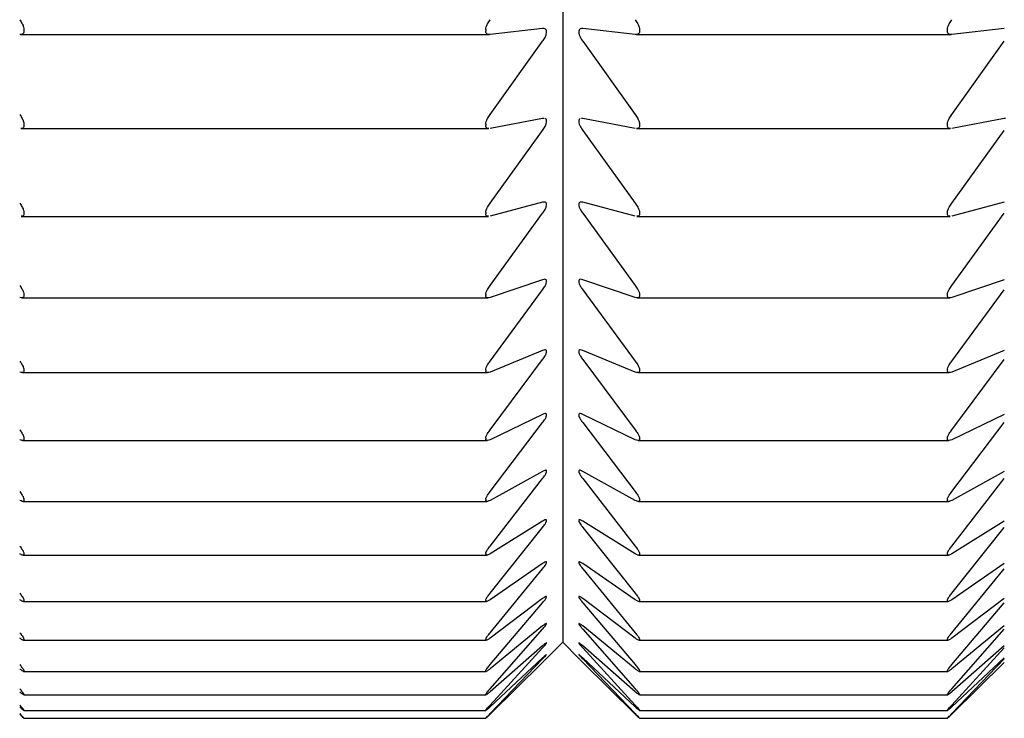
# Model space of a CAD drawing. Units: millimetres. Extents: x -313 to -9, y 16 to 165.
# Drawn here: x -97 to -91, y 58 to 63 of the extents above; entities that cross this region are included whole.
import ezdxf

# ---------------------------------------------------------------- set-up
doc = ezdxf.new("R2010")
doc.units = ezdxf.units.MM
doc.layers.add('中線-ScaleR1', color=3, linetype='Continuous', lineweight=25)

msp = doc.modelspace()

# ---------------------------------------------------------------- linework, layer by layer
at = {"layer": '中線-ScaleR1', "color": 7}
for p, q in [((-93.4823, 92.7515), (-93.4823, 58.7515)), ((-97.0058, 62.6976), (-93.9588, 62.6976)), ((-96.9823, 62.7301), (-96.9823, 62.7206)), ((-93.9823, 62.7301), (-93.9823, 62.7206)), ((-93.6128, 62.7366), (-93.9544, 62.6979)), ((-93.0103, 62.6979), (-93.3518, 62.7366)), ((-93.0058, 62.6976), (-90.9588, 62.6976)), ((-92.9823, 62.7301), (-92.9823, 62.7206)), ((-90.9823, 62.7206), (-90.9823, 62.7301)), ((-90.6128, 62.7366), (-90.9544, 62.6979)), ((-93.9544, 62.179), (-93.6128, 62.6542)), ((-93.3518, 62.6542), (-93.0103, 62.179)), ((-90.9544, 62.179), (-90.6128, 62.6542)), ((-93.6128, 62.1526), (-93.9544, 62.0883)), ((-93.6054, 62.1526), (-93.6128, 62.1526)), ((-93.3518, 62.1526), (-93.3591, 62.1525)), ((-93.0103, 62.0883), (-93.3518, 62.1526)), ((-90.6128, 62.1526), (-90.9544, 62.0883)), ((-90.6054, 62.1526), (-90.6128, 62.1526)), ((-97.0028, 62.0874), (-93.9618, 62.0874)), ((-96.9823, 62.1162), (-96.9823, 62.1073)), ((-93.9823, 62.1162), (-93.9823, 62.1073)), ((-93.9544, 61.6033), (-93.6128, 62.0756)), ((-93.3518, 62.0756), (-93.0103, 61.6033)), ((-93.0028, 62.0874), (-90.9618, 62.0874)), ((-92.9823, 62.1162), (-92.9823, 62.1073)), ((-90.9823, 62.1073), (-90.9823, 62.1162)), ((-90.9544, 61.6033), (-90.6128, 62.0756)), ((-93.6128, 61.6086), (-93.9544, 61.5187)), ((-93.0103, 61.5187), (-93.3518, 61.6086)), ((-90.6128, 61.6086), (-90.9544, 61.5187)), ((-96.9999, 61.5171), (-93.9648, 61.5171)), ((-96.9823, 61.5423), (-96.9823, 61.534)), ((-93.9823, 61.5423), (-93.9823, 61.534)), ((-93.9544, 61.069), (-93.6128, 61.5371)), ((-93.3518, 61.5371), (-93.0103, 61.069)), ((-92.9999, 61.5171), (-90.9648, 61.5171)), ((-92.9823, 61.5423), (-92.9823, 61.534)), ((-90.9823, 61.534), (-90.9823, 61.5423)), ((-90.9544, 61.069), (-90.6128, 61.5371)), ((-93.6128, 61.106), (-93.9544, 60.991)), ((-93.0103, 60.991), (-93.3518, 61.106)), ((-90.6128, 61.106), (-90.9544, 60.991)), ((-93.9544, 60.5778), (-93.6128, 61.0404)), ((-93.3518, 61.0404), (-93.0103, 60.5778)), ((-90.9544, 60.5778), (-90.6128, 61.0404)), ((-96.9969, 60.9883), (-93.9677, 60.9883)), ((-96.9823, 61.0101), (-96.9823, 61.0025)), ((-93.9823, 61.0101), (-93.9823, 61.0025)), ((-92.9969, 60.9883), (-90.9677, 60.9883)), ((-92.9823, 61.0101), (-92.9823, 61.0025)), ((-90.9823, 61.0025), (-90.9823, 61.0101)), ((-93.6128, 60.6464), (-93.9544, 60.5065)), ((-93.9544, 60.1311), (-93.6128, 60.5868)), ((-93.0103, 60.5065), (-93.3518, 60.6464)), ((-93.3518, 60.5868), (-93.0103, 60.1311)), ((-90.6128, 60.6464), (-90.9544, 60.5065)), ((-90.9544, 60.1311), (-90.6128, 60.5868)), ((-96.9823, 60.5212), (-96.9823, 60.5142)), ((-93.9823, 60.5212), (-93.9823, 60.5142)), ((-92.9823, 60.5212), (-92.9823, 60.5142)), ((-90.9823, 60.5142), (-90.9823, 60.5212)), ((-96.9939, 60.5025), (-93.9707, 60.5025)), ((-92.9939, 60.5025), (-90.9707, 60.5025)), ((-93.6128, 60.2311), (-93.9544, 60.0667)), ((-93.0103, 60.0667), (-93.3518, 60.2311)), ((-90.6128, 60.2311), (-90.9544, 60.0667)), ((-93.9544, 59.7302), (-93.6128, 60.1777)), ((-93.3518, 60.1777), (-93.0103, 59.7302)), ((-90.9544, 59.7302), (-90.6128, 60.1777)), ((-96.9823, 60.0769), (-96.9823, 60.0705)), ((-93.9823, 60.0769), (-93.9823, 60.0705)), ((-92.9823, 60.0769), (-92.9823, 60.0705)), ((-90.9823, 60.0705), (-90.9823, 60.0769)), ((-96.992, 60.0612), (-93.9725, 60.0612)), ((-92.992, 60.0612), (-90.9726, 60.0612)), ((-93.6128, 59.8613), (-93.9544, 59.6729)), ((-93.0103, 59.6729), (-93.3518, 59.8613)), ((-90.6128, 59.8613), (-90.9544, 59.6729)), ((-93.9544, 59.3763), (-93.6128, 59.8142)), ((-93.3518, 59.8142), (-93.0103, 59.3763)), ((-90.9544, 59.3763), (-90.6128, 59.8142)), ((-96.9902, 59.6656), (-93.9743, 59.6656)), ((-96.9823, 59.6786), (-96.9823, 59.6729)), ((-93.9823, 59.6786), (-93.9823, 59.6729)), ((-92.9902, 59.6656), (-90.9743, 59.6656)), ((-92.9823, 59.6786), (-92.9823, 59.6729)), ((-90.9823, 59.6729), (-90.9823, 59.6786)), ((-93.6128, 59.5382), (-93.9544, 59.3263)), ((-93.9544, 59.0704), (-93.6128, 59.4975)), ((-93.0103, 59.3263), (-93.3518, 59.5382)), ((-93.3518, 59.4975), (-93.0103, 59.0704)), ((-90.6128, 59.5382), (-90.9544, 59.3263)), ((-90.9544, 59.0704), (-90.6128, 59.4975)), ((-96.9884, 59.317), (-93.9761, 59.317)), ((-96.9823, 59.3274), (-96.9823, 59.3225)), ((-93.9823, 59.3274), (-93.9823, 59.3225)), ((-92.9884, 59.317), (-90.9761, 59.317)), ((-92.9823, 59.3274), (-92.9823, 59.3225)), ((-90.9823, 59.3225), (-90.9823, 59.3274)), ((-93.6128, 59.2625), (-93.9544, 59.0279)), ((-93.0103, 59.0279), (-93.3518, 59.2625)), ((-90.6128, 59.2625), (-90.9544, 59.0279)), ((-93.9544, 58.8135), (-93.6128, 59.2285)), ((-93.3518, 59.2285), (-93.0103, 58.8135)), ((-90.9544, 58.8135), (-90.6128, 59.2285)), ((-96.9866, 59.0163), (-93.9779, 59.0163)), ((-96.9823, 59.0244), (-96.9823, 59.0202)), ((-93.9823, 59.0244), (-93.9823, 59.0202)), ((-93.6128, 59.0353), (-93.9544, 58.7786)), ((-93.9544, 58.6063), (-93.6128, 59.0079)), ((-93.0103, 58.7786), (-93.3518, 59.0353)), ((-93.3518, 59.0079), (-93.0103, 58.6063)), ((-92.9866, 59.0163), (-90.9779, 59.0163)), ((-92.9823, 59.0244), (-92.9823, 59.0202)), ((-90.9823, 59.0202), (-90.9823, 59.0244)), ((-90.6128, 59.0353), (-90.9544, 58.7786)), ((-90.9544, 58.6063), (-90.6128, 59.0079)), ((-93.6128, 58.8571), (-93.9544, 58.579)), ((-93.0103, 58.579), (-93.3518, 58.8571)), ((-90.6128, 58.8571), (-90.9544, 58.579)), ((-93.9544, 58.4493), (-93.6128, 58.8365)), ((-93.3518, 58.8365), (-93.0103, 58.4493)), ((-90.9544, 58.4493), (-90.6128, 58.8365)), ((-96.9852, 58.7644), (-93.9796, 58.7644)), ((-96.9823, 58.7705), (-96.9823, 58.767)), ((-93.9823, 58.7705), (-93.9823, 58.767)), ((-93.5868, 58.647), (-93.4823, 58.7515)), ((-93.4823, 58.7515), (-93.3778, 58.647)), ((-92.9852, 58.7644), (-90.9796, 58.7644)), ((-92.9823, 58.7705), (-92.9823, 58.767)), ((-90.9823, 58.767), (-90.9823, 58.7705)), ((-93.6128, 58.7284), (-93.9544, 58.4297)), ((-93.9544, 58.3431), (-93.6128, 58.7147)), ((-93.0103, 58.4297), (-93.3518, 58.7284)), ((-93.3518, 58.7147), (-93.0103, 58.3431)), ((-90.6128, 58.7284), (-90.9544, 58.4297)), ((-90.9544, 58.3431), (-90.6128, 58.7147)), ((-93.6128, 58.6497), (-93.9544, 58.3313)), ((-93.9544, 58.2879), (-93.6128, 58.6428)), ((-93.6128, 58.6211), (-93.9544, 58.284)), ((-93.0103, 58.3313), (-93.3518, 58.6497)), ((-93.3518, 58.6428), (-93.0103, 58.2879)), ((-93.0103, 58.284), (-93.3518, 58.6211)), ((-90.6128, 58.6497), (-90.9544, 58.3313)), ((-90.9544, 58.2879), (-90.6128, 58.6428)), ((-90.6128, 58.6211), (-90.9544, 58.284)), ((-96.9845, 58.5621), (-93.9802, 58.5621)), ((-96.9823, 58.5664), (-96.9823, 58.5637)), ((-93.9823, 58.5664), (-93.9823, 58.5637)), ((-92.9845, 58.5621), (-90.9802, 58.5621)), ((-92.9823, 58.5664), (-92.9823, 58.5637)), ((-90.9823, 58.5637), (-90.9823, 58.5664)), ((-96.9823, 58.4107), (-96.9839, 58.4107)), ((-96.9839, 58.4099), (-93.9808, 58.4099)), ((-96.9823, 58.4126), (-96.9823, 58.4107)), ((-93.9823, 58.4126), (-93.9823, 58.4107)), ((-92.9823, 58.4107), (-92.9839, 58.4107)), ((-92.9839, 58.4099), (-90.9808, 58.4099)), ((-92.9823, 58.4126), (-92.9823, 58.4107)), ((-90.9823, 58.4107), (-90.9823, 58.4126)), ((-96.9833, 58.3083), (-93.9814, 58.3083)), ((-96.9823, 58.3098), (-96.9823, 58.3086)), ((-93.9823, 58.3098), (-93.9823, 58.3086)), ((-92.9833, 58.3083), (-90.9814, 58.3083)), ((-92.9823, 58.3098), (-92.9823, 58.3086)), ((-90.9823, 58.3086), (-90.9823, 58.3098)), ((-96.9826, 58.2577), (-93.982, 58.2577)), ((-96.9823, 58.2581), (-96.9823, 58.2577)), ((-93.9823, 58.2581), (-93.9823, 58.2577)), ((-92.9826, 58.2577), (-90.982, 58.2577)), ((-92.9823, 58.2581), (-92.9823, 58.2577)), ((-90.9823, 58.2577), (-90.9823, 58.2581))]:
    msp.add_line(p, q, dxfattribs=at)
for points, knots in [([(-97.0103, 62.7946), (-97.0044, 62.7858), (-96.9938, 62.7701), (-96.9841, 62.747), (-96.9829, 62.7355), (-96.9823, 62.7301)], [0, 0, 0, 0, 0.399432, 0.717843, 1, 1, 1, 1]), ([(-93.9823, 62.7301), (-93.9817, 62.7358), (-93.9804, 62.7474), (-93.9705, 62.7704), (-93.9602, 62.7858), (-93.9544, 62.7946)], [0, 0, 0, 0, 0.299037, 0.600018, 1, 1, 1, 1]), ([(-93.0103, 62.7946), (-93.0044, 62.7858), (-92.9938, 62.7701), (-92.9841, 62.747), (-92.9829, 62.7355), (-92.9823, 62.7301)], [0, 0, 0, 0, 0.399432, 0.717843, 1, 1, 1, 1]), ([(-90.9823, 62.7301), (-90.9817, 62.7358), (-90.9804, 62.7474), (-90.9705, 62.7704), (-90.9602, 62.7858), (-90.9544, 62.7946)], [0, 0, 0, 0, 0.299037, 0.600018, 1, 1, 1, 1]), ([(-96.9823, 62.7206), (-96.9829, 62.7157), (-96.9842, 62.7061), (-96.9941, 62.6979), (-97.0044, 62.6979), (-97.0103, 62.6979)], [0, 0, 0, 0, 0.299026, 0.599993, 1, 1, 1, 1]), ([(-93.9544, 62.6979), (-93.9602, 62.6979), (-93.9708, 62.6979), (-93.9805, 62.7063), (-93.9817, 62.716), (-93.9823, 62.7206)], [0, 0, 0, 0, 0.399424, 0.71784, 1, 1, 1, 1]), ([(-93.6128, 62.6542), (-93.6071, 62.6627), (-93.5969, 62.6782), (-93.5877, 62.7009), (-93.5853, 62.7184), (-93.5893, 62.73), (-93.5983, 62.7368), (-93.6076, 62.7366), (-93.6128, 62.7366)], [0, 0, 0, 0, 0.201665, 0.364283, 0.527871, 0.670419, 0.816126, 1, 1, 1, 1]), ([(-93.3518, 62.7366), (-93.3575, 62.7366), (-93.3677, 62.7367), (-93.377, 62.728), (-93.3793, 62.714), (-93.3753, 62.6963), (-93.3663, 62.6759), (-93.357, 62.662), (-93.3518, 62.6542)], [0, 0, 0, 0, 0.201664, 0.364286, 0.527873, 0.670424, 0.816128, 1, 1, 1, 1]), ([(-92.9823, 62.7206), (-92.9829, 62.7157), (-92.9842, 62.7061), (-92.9941, 62.6979), (-93.0044, 62.6979), (-93.0103, 62.6979)], [0, 0, 0, 0, 0.299027, 0.6000039, 1, 1, 1, 1]), ([(-90.9544, 62.6979), (-90.9602, 62.6979), (-90.9708, 62.6979), (-90.9805, 62.7063), (-90.9817, 62.716), (-90.9823, 62.7206)], [0, 0, 0, 0, 0.3994351, 0.7178415, 1, 1, 1, 1]), ([(-97.0103, 62.179), (-97.0044, 62.1703), (-96.9938, 62.1547), (-96.9841, 62.1322), (-96.9829, 62.1213), (-96.9823, 62.1162)], [0, 0, 0, 0, 0.39943, 0.717837, 1, 1, 1, 1]), ([(-93.9823, 62.1162), (-93.9817, 62.1217), (-93.9804, 62.1326), (-93.9705, 62.155), (-93.9602, 62.1703), (-93.9544, 62.179)], [0, 0, 0, 0, 0.29921, 0.600208, 1, 1, 1, 1]), ([(-93.6128, 62.0756), (-93.6071, 62.0841), (-93.5969, 62.0994), (-93.5876, 62.1214), (-93.5853, 62.1379), (-93.5892, 62.1487), (-93.5952, 62.1513), (-93.5982, 62.1527)], [0, 0, 0, 0, 0.247091, 0.446351, 0.646797, 0.821468, 1, 1, 1, 1]), ([(-93.3676, 62.1523), (-93.3708, 62.1505), (-93.3772, 62.147), (-93.3793, 62.1338), (-93.3753, 62.1169), (-93.3663, 62.0971), (-93.357, 62.0833), (-93.3518, 62.0756)], [0, 0, 0, 0, 0.203693, 0.40861, 0.587166, 0.769678, 1, 1, 1, 1]), ([(-93.0103, 62.179), (-93.0044, 62.1703), (-92.9938, 62.1547), (-92.9841, 62.1322), (-92.9829, 62.1213), (-92.9823, 62.1162)], [0, 0, 0, 0, 0.39943, 0.717837, 1, 1, 1, 1]), ([(-90.9823, 62.1162), (-90.9817, 62.1217), (-90.9804, 62.1326), (-90.9705, 62.155), (-90.9602, 62.1703), (-90.9544, 62.179)], [0, 0, 0, 0, 0.29921, 0.600208, 1, 1, 1, 1]), ([(-96.9823, 62.1073), (-96.983, 62.1028), (-96.9843, 62.0939), (-96.9921, 62.0878), (-96.9997, 62.0883), (-97.0028, 62.0885)], [0, 0, 0, 0, 0.364689, 0.731556, 1, 1, 1, 1]), ([(-93.9618, 62.0885), (-93.965, 62.0883), (-93.9727, 62.0878), (-93.9805, 62.0941), (-93.9817, 62.1031), (-93.9823, 62.1073)], [0, 0, 0, 0, 0.267963, 0.656077, 1, 1, 1, 1]), ([(-92.9823, 62.1073), (-92.983, 62.1028), (-92.9843, 62.0939), (-92.9921, 62.0878), (-92.9997, 62.0883), (-93.0028, 62.0885)], [0, 0, 0, 0, 0.364689, 0.731556, 1, 1, 1, 1]), ([(-90.9618, 62.0885), (-90.965, 62.0883), (-90.9727, 62.0878), (-90.9805, 62.0941), (-90.9817, 62.1031), (-90.9823, 62.1073)], [0, 0, 0, 0, 0.267952, 0.656072, 1, 1, 1, 1]), ([(-93.6128, 61.5371), (-93.6071, 61.5455), (-93.5969, 61.5606), (-93.5877, 61.5818), (-93.5853, 61.5974), (-93.5893, 61.6068), (-93.5983, 61.6112), (-93.6076, 61.6095), (-93.6128, 61.6086)], [0, 0, 0, 0, 0.201648, 0.364268, 0.527859, 0.670409, 0.816117, 1, 1, 1, 1]), ([(-93.3518, 61.6086), (-93.3575, 61.6096), (-93.3677, 61.6113), (-93.377, 61.6053), (-93.3793, 61.5936), (-93.3753, 61.5776), (-93.3663, 61.5584), (-93.357, 61.5448), (-93.3518, 61.5371)], [0, 0, 0, 0, 0.201654, 0.364267, 0.527861, 0.670411, 0.816117, 1, 1, 1, 1]), ([(-97.0103, 61.6033), (-97.0044, 61.5946), (-96.9938, 61.5791), (-96.9841, 61.5574), (-96.9829, 61.5471), (-96.9823, 61.5423)], [0, 0, 0, 0, 0.399431, 0.717828, 1, 1, 1, 1]), ([(-93.9823, 61.5423), (-93.9817, 61.5475), (-93.9804, 61.5578), (-93.9705, 61.5795), (-93.9602, 61.5946), (-93.9544, 61.6033)], [0, 0, 0, 0, 0.299357, 0.600369, 1, 1, 1, 1]), ([(-93.0103, 61.6033), (-93.0044, 61.5946), (-92.9939, 61.5791), (-92.9841, 61.5574), (-92.9829, 61.5471), (-92.9823, 61.5423)], [0, 0, 0, 0, 0.3994201, 0.7178271, 1, 1, 1, 1]), ([(-90.9823, 61.5423), (-90.9817, 61.5475), (-90.9804, 61.5578), (-90.9705, 61.5795), (-90.9602, 61.5946), (-90.9544, 61.6033)], [0, 0, 0, 0, 0.299352, 0.600371, 1, 1, 1, 1]), ([(-96.9823, 61.534), (-96.983, 61.53), (-96.9843, 61.5218), (-96.9913, 61.517), (-96.9977, 61.5178), (-96.9999, 61.5181)], [0, 0, 0, 0, 0.400029, 0.802284, 1, 1, 1, 1]), ([(-93.9648, 61.5181), (-93.9669, 61.5178), (-93.9736, 61.517), (-93.9805, 61.522), (-93.9817, 61.5302), (-93.9823, 61.534)], [0, 0, 0, 0, 0.197402, 0.6229006, 1, 1, 1, 1]), ([(-92.9823, 61.534), (-92.983, 61.53), (-92.9843, 61.5218), (-92.9913, 61.517), (-92.9977, 61.5178), (-92.9999, 61.5181)], [0, 0, 0, 0, 0.400031, 0.8023, 1, 1, 1, 1]), ([(-90.9648, 61.5181), (-90.9669, 61.5178), (-90.9736, 61.517), (-90.9805, 61.522), (-90.9817, 61.5302), (-90.9823, 61.534)], [0, 0, 0, 0, 0.197387, 0.622901, 1, 1, 1, 1]), ([(-93.6128, 61.0404), (-93.6071, 61.0486), (-93.5969, 61.0635), (-93.5877, 61.0839), (-93.5853, 61.0984), (-93.5893, 61.1067), (-93.5983, 61.1098), (-93.6076, 61.1074), (-93.6128, 61.106)], [0, 0, 0, 0, 0.201636, 0.364256, 0.527854, 0.670404, 0.816107, 1, 1, 1, 1]), ([(-93.3518, 61.106), (-93.3575, 61.1075), (-93.3677, 61.1101), (-93.377, 61.1054), (-93.3793, 61.0949), (-93.3753, 61.0798), (-93.3663, 61.0613), (-93.357, 61.0479), (-93.3518, 61.0404)], [0, 0, 0, 0, 0.201634, 0.364258, 0.527851, 0.670403, 0.816105, 1, 1, 1, 1]), ([(-97.0103, 61.069), (-97.0044, 61.0605), (-96.9939, 61.0452), (-96.9841, 61.0242), (-96.9829, 61.0146), (-96.9823, 61.0101)], [0, 0, 0, 0, 0.3993952, 0.7178171, 1, 1, 1, 1]), ([(-93.9823, 61.0101), (-93.9817, 61.0149), (-93.9804, 61.0246), (-93.9705, 61.0455), (-93.9602, 61.0605), (-93.9544, 61.069)], [0, 0, 0, 0, 0.299484, 0.600523, 1, 1, 1, 1]), ([(-93.0103, 61.069), (-93.0044, 61.0605), (-92.9939, 61.0452), (-92.9841, 61.0242), (-92.9829, 61.0146), (-92.9823, 61.0101)], [0, 0, 0, 0, 0.3993952, 0.7178171, 1, 1, 1, 1]), ([(-90.9823, 61.0101), (-90.9817, 61.0149), (-90.9804, 61.0246), (-90.9705, 61.0455), (-90.9602, 61.0605), (-90.9544, 61.069)], [0, 0, 0, 0, 0.299482, 0.600512, 1, 1, 1, 1]), ([(-96.9823, 61.0025), (-96.9829, 60.9987), (-96.9842, 60.9912), (-96.9941, 60.987), (-97.0044, 60.9895), (-97.0103, 60.991)], [0, 0, 0, 0, 0.299476, 0.600509, 1, 1, 1, 1]), ([(-93.9544, 60.991), (-93.9602, 60.9895), (-93.9708, 60.987), (-93.9805, 60.9914), (-93.9817, 60.9989), (-93.9823, 61.0025)], [0, 0, 0, 0, 0.399359, 0.717791, 1, 1, 1, 1]), ([(-92.9823, 61.0025), (-92.9829, 60.9987), (-92.9842, 60.9912), (-92.9941, 60.987), (-93.0044, 60.9895), (-93.0103, 60.991)], [0, 0, 0, 0, 0.2994805, 0.6005066, 1, 1, 1, 1]), ([(-90.9544, 60.991), (-90.9602, 60.9895), (-90.9708, 60.987), (-90.9805, 60.9914), (-90.9817, 60.9989), (-90.9823, 61.0025)], [0, 0, 0, 0, 0.399369, 0.717792, 1, 1, 1, 1]), ([(-93.6128, 60.5868), (-93.6071, 60.5949), (-93.5969, 60.6094), (-93.5877, 60.6289), (-93.5853, 60.6423), (-93.5893, 60.6494), (-93.5983, 60.6514), (-93.6076, 60.6482), (-93.6128, 60.6464)], [0, 0, 0, 0, 0.2016199, 0.3642458, 0.527837, 0.6703918, 0.816092, 1, 1, 1, 1]), ([(-93.3518, 60.6464), (-93.3575, 60.6483), (-93.3677, 60.6517), (-93.377, 60.6485), (-93.3793, 60.6392), (-93.3753, 60.625), (-93.3663, 60.6073), (-93.357, 60.5941), (-93.3518, 60.5868)], [0, 0, 0, 0, 0.20162, 0.364246, 0.527842, 0.670395, 0.816092, 1, 1, 1, 1]), ([(-97.0103, 60.5778), (-97.0044, 60.5694), (-96.9939, 60.5544), (-96.9841, 60.5342), (-96.9829, 60.5253), (-96.9823, 60.5212)], [0, 0, 0, 0, 0.399375, 0.717798, 1, 1, 1, 1]), ([(-93.9823, 60.5212), (-93.9817, 60.5256), (-93.9804, 60.5346), (-93.9705, 60.5547), (-93.9602, 60.5694), (-93.9544, 60.5778)], [0, 0, 0, 0, 0.299585, 0.600638, 1, 1, 1, 1]), ([(-93.0103, 60.5778), (-93.0044, 60.5694), (-92.9938, 60.5544), (-92.9841, 60.5342), (-92.9829, 60.5253), (-92.9823, 60.5212)], [0, 0, 0, 0, 0.399377, 0.717794, 1, 1, 1, 1]), ([(-90.9823, 60.5212), (-90.9817, 60.5256), (-90.9804, 60.5346), (-90.9705, 60.5547), (-90.9602, 60.5694), (-90.9544, 60.5778)], [0, 0, 0, 0, 0.299585, 0.600638, 1, 1, 1, 1]), ([(-96.9823, 60.5142), (-96.9829, 60.5108), (-96.9842, 60.5041), (-96.9941, 60.5013), (-97.0044, 60.5046), (-97.0103, 60.5065)], [0, 0, 0, 0, 0.299583, 0.600621, 1, 1, 1, 1]), ([(-93.9544, 60.5065), (-93.9602, 60.5046), (-93.9708, 60.5012), (-93.9805, 60.5042), (-93.9817, 60.511), (-93.9823, 60.5142)], [0, 0, 0, 0, 0.399338, 0.717764, 1, 1, 1, 1]), ([(-92.9823, 60.5142), (-92.9829, 60.5108), (-92.9842, 60.5041), (-92.9941, 60.5013), (-93.0044, 60.5046), (-93.0103, 60.5065)], [0, 0, 0, 0, 0.299584, 0.600632, 1, 1, 1, 1]), ([(-90.9544, 60.5065), (-90.9602, 60.5046), (-90.9708, 60.5012), (-90.9805, 60.5042), (-90.9817, 60.511), (-90.9823, 60.5142)], [0, 0, 0, 0, 0.399338, 0.717764, 1, 1, 1, 1]), ([(-93.6128, 60.1777), (-93.6071, 60.1855), (-93.5969, 60.1998), (-93.5877, 60.2183), (-93.5853, 60.2306), (-93.5893, 60.2365), (-93.5983, 60.2372), (-93.6076, 60.2333), (-93.6128, 60.2311)], [0, 0, 0, 0, 0.2016, 0.364226, 0.527826, 0.670378, 0.816083, 1, 1, 1, 1]), ([(-93.3518, 60.2311), (-93.3575, 60.2335), (-93.3677, 60.2377), (-93.377, 60.2359), (-93.3793, 60.2278), (-93.3753, 60.2146), (-93.3663, 60.1977), (-93.357, 60.1848), (-93.3518, 60.1777)], [0, 0, 0, 0, 0.201599, 0.364226, 0.527825, 0.67038, 0.816083, 1, 1, 1, 1]), ([(-97.0103, 60.1311), (-97.0044, 60.1229), (-96.9939, 60.1081), (-96.9841, 60.0889), (-96.9829, 60.0807), (-96.9823, 60.0769)], [0, 0, 0, 0, 0.399337, 0.71778, 1, 1, 1, 1]), ([(-93.9823, 60.0769), (-93.9817, 60.081), (-93.9804, 60.0892), (-93.9705, 60.1085), (-93.9602, 60.1229), (-93.9544, 60.1311)], [0, 0, 0, 0, 0.299681, 0.600746, 1, 1, 1, 1]), ([(-93.0103, 60.1311), (-93.0044, 60.1229), (-92.9939, 60.1081), (-92.9841, 60.0889), (-92.9829, 60.0807), (-92.9823, 60.0769)], [0, 0, 0, 0, 0.399339, 0.717775, 1, 1, 1, 1]), ([(-90.9823, 60.0769), (-90.9817, 60.081), (-90.9804, 60.0892), (-90.9705, 60.1085), (-90.9602, 60.1229), (-90.9544, 60.1311)], [0, 0, 0, 0, 0.299681, 0.600746, 1, 1, 1, 1]), ([(-96.9823, 60.0705), (-96.9829, 60.0676), (-96.9842, 60.0617), (-96.9941, 60.0602), (-97.0044, 60.0643), (-97.0103, 60.0667)], [0, 0, 0, 0, 0.29968, 0.60073, 1, 1, 1, 1]), ([(-93.9544, 60.0667), (-93.9602, 60.0643), (-93.9708, 60.0601), (-93.9805, 60.0618), (-93.9817, 60.0677), (-93.9823, 60.0705)], [0, 0, 0, 0, 0.399291, 0.717731, 1, 1, 1, 1]), ([(-92.9823, 60.0705), (-92.9829, 60.0676), (-92.9842, 60.0617), (-92.9941, 60.0602), (-93.0044, 60.0643), (-93.0103, 60.0667)], [0, 0, 0, 0, 0.299681, 0.600741, 1, 1, 1, 1]), ([(-90.9544, 60.0667), (-90.9602, 60.0643), (-90.9708, 60.0601), (-90.9805, 60.0618), (-90.9817, 60.0677), (-90.9823, 60.0705)], [0, 0, 0, 0, 0.399291, 0.717731, 1, 1, 1, 1]), ([(-93.6128, 59.8142), (-93.6071, 59.8219), (-93.5969, 59.8358), (-93.5877, 59.8533), (-93.5853, 59.8644), (-93.5893, 59.8691), (-93.5983, 59.8686), (-93.6076, 59.8639), (-93.6128, 59.8613)], [0, 0, 0, 0, 0.201576, 0.364206, 0.527808, 0.670364, 0.816064, 1, 1, 1, 1]), ([(-93.3518, 59.8613), (-93.3575, 59.8641), (-93.3677, 59.8692), (-93.377, 59.8687), (-93.3793, 59.8619), (-93.3753, 59.8498), (-93.3663, 59.8338), (-93.357, 59.8212), (-93.3518, 59.8142)], [0, 0, 0, 0, 0.201571, 0.364205, 0.527808, 0.670361, 0.816059, 1, 1, 1, 1]), ([(-97.0103, 59.7302), (-97.0044, 59.7222), (-96.9939, 59.7078), (-96.9841, 59.6894), (-96.9829, 59.682), (-96.9823, 59.6786)], [0, 0, 0, 0, 0.399302, 0.717741, 1, 1, 1, 1]), ([(-93.9823, 59.6786), (-93.9817, 59.6823), (-93.9804, 59.6898), (-93.9705, 59.7081), (-93.9602, 59.7222), (-93.9544, 59.7302)], [0, 0, 0, 0, 0.299753, 0.600835, 1, 1, 1, 1]), ([(-93.0103, 59.7302), (-93.0044, 59.7222), (-92.9939, 59.7078), (-92.9841, 59.6894), (-92.9829, 59.682), (-92.9823, 59.6786)], [0, 0, 0, 0, 0.399292, 0.71774, 1, 1, 1, 1]), ([(-90.9823, 59.6786), (-90.9817, 59.6823), (-90.9804, 59.6898), (-90.9705, 59.7081), (-90.9602, 59.7222), (-90.9544, 59.7302)], [0, 0, 0, 0, 0.299751, 0.600824, 1, 1, 1, 1]), ([(-96.9823, 59.6729), (-96.9829, 59.6704), (-96.9842, 59.6653), (-96.9941, 59.6652), (-97.0044, 59.6701), (-97.0103, 59.6729)], [0, 0, 0, 0, 0.299755, 0.600818, 1, 1, 1, 1]), ([(-93.9544, 59.6729), (-93.9602, 59.6701), (-93.9708, 59.6651), (-93.9805, 59.6653), (-93.9817, 59.6705), (-93.9823, 59.6729)], [0, 0, 0, 0, 0.399249, 0.717692, 1, 1, 1, 1]), ([(-92.9823, 59.6729), (-92.9829, 59.6704), (-92.9842, 59.6653), (-92.9941, 59.6652), (-93.0044, 59.6701), (-93.0103, 59.6729)], [0, 0, 0, 0, 0.299755, 0.600818, 1, 1, 1, 1]), ([(-90.9544, 59.6729), (-90.9602, 59.6701), (-90.9708, 59.6651), (-90.9805, 59.6653), (-90.9817, 59.6705), (-90.9823, 59.6729)], [0, 0, 0, 0, 0.399249, 0.717692, 1, 1, 1, 1]), ([(-93.6128, 59.4975), (-93.6071, 59.505), (-93.5969, 59.5184), (-93.5877, 59.5349), (-93.5853, 59.5448), (-93.5893, 59.5483), (-93.5983, 59.5465), (-93.6076, 59.5412), (-93.6128, 59.5382)], [0, 0, 0, 0, 0.201548, 0.364182, 0.52779, 0.670349, 0.81604, 1, 1, 1, 1]), ([(-93.3518, 59.5382), (-93.3575, 59.5414), (-93.3677, 59.5473), (-93.377, 59.5482), (-93.3793, 59.5427), (-93.3753, 59.5316), (-93.3663, 59.5165), (-93.357, 59.5043), (-93.3518, 59.4975)], [0, 0, 0, 0, 0.201541, 0.364179, 0.527788, 0.670348, 0.816045, 1, 1, 1, 1]), ([(-97.0103, 59.3763), (-97.0044, 59.3685), (-96.9939, 59.3545), (-96.9841, 59.3371), (-96.9829, 59.3305), (-96.9823, 59.3274)], [0, 0, 0, 0, 0.399246, 0.717696, 1, 1, 1, 1]), ([(-93.9823, 59.3274), (-93.9817, 59.3307), (-93.9804, 59.3374), (-93.9705, 59.3548), (-93.9602, 59.3685), (-93.9544, 59.3763)], [0, 0, 0, 0, 0.299832, 0.600919, 1, 1, 1, 1]), ([(-93.0103, 59.3763), (-93.0044, 59.3685), (-92.9939, 59.3545), (-92.9841, 59.3371), (-92.9829, 59.3305), (-92.9823, 59.3274)], [0, 0, 0, 0, 0.399238, 0.717691, 1, 1, 1, 1]), ([(-90.9823, 59.3274), (-90.9817, 59.3307), (-90.9804, 59.3374), (-90.9705, 59.3548), (-90.9602, 59.3685), (-90.9544, 59.3763)], [0, 0, 0, 0, 0.299832, 0.600919, 1, 1, 1, 1]), ([(-96.9823, 59.3225), (-96.9829, 59.3203), (-96.9842, 59.3161), (-96.9941, 59.3174), (-97.0044, 59.3231), (-97.0103, 59.3263)], [0, 0, 0, 0, 0.299817, 0.600895, 1, 1, 1, 1]), ([(-93.9544, 59.3263), (-93.9602, 59.3231), (-93.9708, 59.3172), (-93.9805, 59.3161), (-93.9817, 59.3204), (-93.9823, 59.3225)], [0, 0, 0, 0, 0.399188, 0.717644, 1, 1, 1, 1]), ([(-92.9823, 59.3225), (-92.9829, 59.3203), (-92.9842, 59.3161), (-92.9941, 59.3174), (-93.0044, 59.3231), (-93.0103, 59.3263)], [0, 0, 0, 0, 0.299822, 0.600904, 1, 1, 1, 1]), ([(-90.9544, 59.3263), (-90.9602, 59.3231), (-90.9708, 59.3172), (-90.9805, 59.3161), (-90.9817, 59.3204), (-90.9823, 59.3225)], [0, 0, 0, 0, 0.399188, 0.717644, 1, 1, 1, 1]), ([(-93.6128, 59.2285), (-93.6071, 59.2357), (-93.5969, 59.2487), (-93.5877, 59.264), (-93.5853, 59.2728), (-93.5893, 59.275), (-93.5983, 59.272), (-93.6076, 59.2659), (-93.6128, 59.2625)], [0, 0, 0, 0, 0.20151, 0.364151, 0.527766, 0.670324, 0.816015, 1, 1, 1, 1]), ([(-93.3518, 59.2625), (-93.3575, 59.2662), (-93.3677, 59.2729), (-93.377, 59.2752), (-93.3793, 59.271), (-93.3753, 59.261), (-93.3663, 59.2468), (-93.357, 59.2351), (-93.3518, 59.2285)], [0, 0, 0, 0, 0.201509, 0.364148, 0.527765, 0.670319, 0.816022, 1, 1, 1, 1]), ([(-97.0103, 59.0704), (-97.0044, 59.0629), (-96.9939, 59.0493), (-96.9841, 59.033), (-96.9829, 59.0271), (-96.9823, 59.0244)], [0, 0, 0, 0, 0.399205, 0.717642, 1, 1, 1, 1]), ([(-93.9823, 59.0244), (-93.9817, 59.0273), (-93.9804, 59.0332), (-93.9705, 59.0496), (-93.9602, 59.0629), (-93.9544, 59.0704)], [0, 0, 0, 0, 0.2998767, 0.6009675, 1, 1, 1, 1]), ([(-93.6128, 59.0079), (-93.6071, 59.0149), (-93.5969, 59.0274), (-93.5877, 59.0415), (-93.5853, 59.0491), (-93.5893, 59.05), (-93.5983, 59.0458), (-93.6076, 59.0391), (-93.6128, 59.0353)], [0, 0, 0, 0, 0.201462, 0.364118, 0.527736, 0.670299, 0.815987, 1, 1, 1, 1]), ([(-93.3518, 59.0353), (-93.3575, 59.0394), (-93.3677, 59.0468), (-93.377, 59.0505), (-93.3793, 59.0476), (-93.3753, 59.0388), (-93.3663, 59.0256), (-93.357, 59.0143), (-93.3518, 59.0079)], [0, 0, 0, 0, 0.201464, 0.364116, 0.527737, 0.670297, 0.815991, 1, 1, 1, 1]), ([(-93.0103, 59.0704), (-93.0044, 59.0629), (-92.9939, 59.0493), (-92.9841, 59.033), (-92.9829, 59.0271), (-92.9823, 59.0244)], [0, 0, 0, 0, 0.399194, 0.717641, 1, 1, 1, 1]), ([(-90.9823, 59.0244), (-90.9817, 59.0273), (-90.9804, 59.0332), (-90.9705, 59.0496), (-90.9602, 59.0629), (-90.9544, 59.0704)], [0, 0, 0, 0, 0.2998767, 0.6009675, 1, 1, 1, 1]), ([(-96.9823, 59.0202), (-96.9829, 59.0185), (-96.9842, 59.0151), (-96.9941, 59.0177), (-97.0044, 59.0242), (-97.0103, 59.0279)], [0, 0, 0, 0, 0.2998825, 0.6009705, 1, 1, 1, 1]), ([(-93.9544, 59.0279), (-93.9602, 59.0242), (-93.9708, 59.0176), (-93.9805, 59.0151), (-93.9817, 59.0186), (-93.9823, 59.0202)], [0, 0, 0, 0, 0.399121, 0.717579, 1, 1, 1, 1]), ([(-92.9823, 59.0202), (-92.9829, 59.0185), (-92.9842, 59.0151), (-92.9941, 59.0177), (-93.0044, 59.0242), (-93.0103, 59.0279)], [0, 0, 0, 0, 0.2998825, 0.6009705, 1, 1, 1, 1]), ([(-90.9544, 59.0279), (-90.9602, 59.0242), (-90.9708, 59.0176), (-90.9805, 59.0151), (-90.9817, 59.0186), (-90.9823, 59.0202)], [0, 0, 0, 0, 0.399121, 0.717579, 1, 1, 1, 1]), ([(-93.6128, 58.8365), (-93.6071, 58.8431), (-93.5969, 58.8551), (-93.5877, 58.8681), (-93.5853, 58.8743), (-93.5893, 58.874), (-93.5983, 58.8686), (-93.6076, 58.8612), (-93.6128, 58.8571)], [0, 0, 0, 0, 0.201418, 0.364076, 0.527706, 0.67027, 0.815957, 1, 1, 1, 1]), ([(-93.3518, 58.8571), (-93.3575, 58.8616), (-93.3677, 58.8697), (-93.377, 58.8749), (-93.3793, 58.8732), (-93.3753, 58.8656), (-93.3663, 58.8534), (-93.357, 58.8425), (-93.3518, 58.8365)], [0, 0, 0, 0, 0.201414, 0.364075, 0.527704, 0.67027, 0.815954, 1, 1, 1, 1]), ([(-97.0103, 58.8135), (-97.0044, 58.8062), (-96.9939, 58.7931), (-96.9841, 58.7778), (-96.9829, 58.7728), (-96.9823, 58.7705)], [0, 0, 0, 0, 0.399127, 0.717589, 1, 1, 1, 1]), ([(-93.9823, 58.7705), (-93.9817, 58.773), (-93.9804, 58.7781), (-93.9705, 58.7934), (-93.9602, 58.8062), (-93.9544, 58.8135)], [0, 0, 0, 0, 0.299928, 0.601013, 1, 1, 1, 1]), ([(-93.0103, 58.8135), (-93.0044, 58.8062), (-92.9939, 58.7931), (-92.9841, 58.7778), (-92.9829, 58.7728), (-92.9823, 58.7705)], [0, 0, 0, 0, 0.399129, 0.717585, 1, 1, 1, 1]), ([(-90.9823, 58.7705), (-90.9817, 58.773), (-90.9804, 58.7781), (-90.9705, 58.7934), (-90.9602, 58.8062), (-90.9544, 58.8135)], [0, 0, 0, 0, 0.299928, 0.601013, 1, 1, 1, 1]), ([(-96.9823, 58.767), (-96.9829, 58.7657), (-96.9842, 58.7631), (-96.9941, 58.7672), (-97.0044, 58.7744), (-97.0103, 58.7786)], [0, 0, 0, 0, 0.299919, 0.601016, 1, 1, 1, 1]), ([(-93.9544, 58.7786), (-93.9602, 58.7744), (-93.9708, 58.767), (-93.9805, 58.7631), (-93.9817, 58.7658), (-93.9823, 58.767)], [0, 0, 0, 0, 0.399037, 0.717512, 1, 1, 1, 1]), ([(-93.6128, 58.7147), (-93.6072, 58.7209), (-93.597, 58.7323), (-93.5873, 58.7445), (-93.5867, 58.7469), (-93.5864, 58.7481)], [0, 0, 0, 0, 0.381607, 0.689883, 1, 1, 1, 1]), ([(-93.5873, 58.7478), (-93.588, 58.7477), (-93.5897, 58.7474), (-93.5984, 58.7408), (-93.6076, 58.7329), (-93.6128, 58.7284)], [0, 0, 0, 0, 0.244108, 0.578056, 1, 1, 1, 1]), ([(-93.3782, 58.7472), (-93.3773, 58.7455), (-93.3755, 58.7422), (-93.3662, 58.7307), (-93.357, 58.7204), (-93.3518, 58.7147)], [0, 0, 0, 0, 0.301834, 0.610279, 1, 1, 1, 1]), ([(-93.3518, 58.7284), (-93.3574, 58.7332), (-93.3674, 58.7419), (-93.376, 58.7482), (-93.3767, 58.7476), (-93.3769, 58.7474)], [0, 0, 0, 0, 0.462182, 0.835569, 1, 1, 1, 1]), ([(-92.9823, 58.767), (-92.9829, 58.7657), (-92.9842, 58.7631), (-92.9941, 58.7672), (-93.0044, 58.7744), (-93.0103, 58.7786)], [0, 0, 0, 0, 0.299924, 0.601014, 1, 1, 1, 1]), ([(-90.9544, 58.7786), (-90.9602, 58.7744), (-90.9708, 58.767), (-90.9805, 58.7631), (-90.9817, 58.7658), (-90.9823, 58.767)], [0, 0, 0, 0, 0.399035, 0.717516, 1, 1, 1, 1]), ([(-93.6128, 58.6428), (-93.6071, 58.6488), (-93.5969, 58.6596), (-93.5877, 58.6701), (-93.5853, 58.6737), (-93.5893, 58.671), (-93.5983, 58.6632), (-93.6076, 58.6545), (-93.6128, 58.6497)], [0, 0, 0, 0, 0.2012984, 0.3639716, 0.5276226, 0.6701925, 0.8158697, 1, 1, 1, 1]), ([(-93.3782, 58.6722), (-93.3773, 58.671), (-93.3755, 58.6684), (-93.3662, 58.658), (-93.357, 58.6482), (-93.3518, 58.6428)], [0, 0, 0, 0, 0.301812, 0.610212, 1, 1, 1, 1]), ([(-93.3518, 58.6497), (-93.3574, 58.6549), (-93.3675, 58.6643), (-93.3765, 58.672), (-93.3771, 58.6719), (-93.3774, 58.6719)], [0, 0, 0, 0, 0.430392, 0.778224, 1, 1, 1, 1]), ([(-97.0103, 58.6063), (-97.0044, 58.5992), (-96.9939, 58.5866), (-96.9841, 58.5725), (-96.9829, 58.5683), (-96.9823, 58.5664)], [0, 0, 0, 0, 0.399049, 0.717527, 1, 1, 1, 1]), ([(-93.9823, 58.5664), (-93.9817, 58.5685), (-93.9804, 58.5727), (-93.9705, 58.5869), (-93.9602, 58.5992), (-93.9544, 58.6063)], [0, 0, 0, 0, 0.2999567, 0.6010652, 1, 1, 1, 1]), ([(-93.5868, 58.647), (-93.5866, 58.6471), (-93.5857, 58.6481), (-93.5897, 58.6441), (-93.5982, 58.6357), (-93.6076, 58.6263), (-93.6128, 58.6211)], [0, 0, 0, 0, 0.0563384, 0.3411248, 0.6321038, 1, 1, 1, 1]), ([(-93.3518, 58.6211), (-93.3574, 58.6267), (-93.3676, 58.6368), (-93.3769, 58.6461), (-93.3775, 58.6467), (-93.3778, 58.647)], [0, 0, 0, 0, 0.402942, 0.728736, 1, 1, 1, 1]), ([(-93.0103, 58.6063), (-93.0044, 58.5992), (-92.9939, 58.5866), (-92.9841, 58.5725), (-92.9829, 58.5683), (-92.9823, 58.5664)], [0, 0, 0, 0, 0.399038, 0.717526, 1, 1, 1, 1]), ([(-90.9823, 58.5664), (-90.9817, 58.5685), (-90.9804, 58.5727), (-90.9705, 58.5869), (-90.9602, 58.5992), (-90.9544, 58.6063)], [0, 0, 0, 0, 0.2999567, 0.6010652, 1, 1, 1, 1]), ([(-96.9823, 58.5637), (-96.9829, 58.5628), (-96.9842, 58.5611), (-96.9941, 58.5664), (-97.0044, 58.5744), (-97.0103, 58.579)], [0, 0, 0, 0, 0.299958, 0.60105, 1, 1, 1, 1]), ([(-93.9544, 58.579), (-93.9602, 58.5744), (-93.9708, 58.5662), (-93.9805, 58.561), (-93.9817, 58.5628), (-93.9823, 58.5637)], [0, 0, 0, 0, 0.398946, 0.717442, 1, 1, 1, 1]), ([(-92.9823, 58.5637), (-92.9829, 58.5628), (-92.9842, 58.5611), (-92.9941, 58.5664), (-93.0044, 58.5744), (-93.0103, 58.579)], [0, 0, 0, 0, 0.299959, 0.60106, 1, 1, 1, 1]), ([(-90.9544, 58.579), (-90.9602, 58.5744), (-90.9708, 58.5662), (-90.9805, 58.561), (-90.9817, 58.5628), (-90.9823, 58.5637)], [0, 0, 0, 0, 0.398956, 0.717443, 1, 1, 1, 1]), ([(-97.0103, 58.4493), (-97.0044, 58.4426), (-96.9939, 58.4305), (-96.9841, 58.4176), (-96.9829, 58.4142), (-96.9823, 58.4126)], [0, 0, 0, 0, 0.398959, 0.717447, 1, 1, 1, 1]), ([(-96.9853, 58.4106), (-96.9853, 58.4106), (-96.9864, 58.4106), (-96.9945, 58.4166), (-97.0046, 58.425), (-97.0103, 58.4297)], [0, 0, 0, 0, 0.0122574, 0.4371158, 1, 1, 1, 1]), ([(-93.9823, 58.4126), (-93.9817, 58.4143), (-93.9804, 58.4178), (-93.9705, 58.4308), (-93.9602, 58.4426), (-93.9544, 58.4493)], [0, 0, 0, 0, 0.299985, 0.601077, 1, 1, 1, 1]), ([(-93.9544, 58.4297), (-93.9602, 58.4248), (-93.9708, 58.4159), (-93.9805, 58.4093), (-93.9817, 58.4103), (-93.9823, 58.4107)], [0, 0, 0, 0, 0.398834, 0.717351, 1, 1, 1, 1]), ([(-93.0103, 58.4493), (-93.0044, 58.4426), (-92.9939, 58.4305), (-92.9841, 58.4176), (-92.9829, 58.4142), (-92.9823, 58.4126)], [0, 0, 0, 0, 0.398959, 0.717447, 1, 1, 1, 1]), ([(-92.9853, 58.4106), (-92.9853, 58.4106), (-92.9863, 58.4106), (-92.9946, 58.4166), (-93.0046, 58.425), (-93.0103, 58.4297)], [0, 0, 0, 0, 0.012253, 0.437113, 1, 1, 1, 1]), ([(-90.9823, 58.4126), (-90.9817, 58.4143), (-90.9804, 58.4178), (-90.9705, 58.4308), (-90.9602, 58.4426), (-90.9544, 58.4493)], [0, 0, 0, 0, 0.29998, 0.6010789, 1, 1, 1, 1]), ([(-90.9544, 58.4297), (-90.9602, 58.4248), (-90.9708, 58.4159), (-90.9805, 58.4093), (-90.9817, 58.4103), (-90.9823, 58.4107)], [0, 0, 0, 0, 0.398845, 0.717352, 1, 1, 1, 1]), ([(-97.0103, 58.3431), (-97.0044, 58.3367), (-96.9939, 58.3252), (-96.9841, 58.3135), (-96.9829, 58.311), (-96.9823, 58.3098)], [0, 0, 0, 0, 0.398848, 0.7173548, 1, 1, 1, 1]), ([(-96.9823, 58.3086), (-96.9829, 58.3086), (-96.9842, 58.3086), (-96.9941, 58.3166), (-97.0044, 58.326), (-97.0103, 58.3313)], [0, 0, 0, 0, 0.2999993, 0.6010982, 1, 1, 1, 1]), ([(-97.0103, 58.2879), (-97.0044, 58.2819), (-96.9939, 58.271), (-96.9841, 58.2605), (-96.9829, 58.2589), (-96.9823, 58.2581)], [0, 0, 0, 0, 0.398726, 0.717248, 1, 1, 1, 1]), ([(-96.9823, 58.2577), (-96.9829, 58.2581), (-96.9842, 58.259), (-96.9941, 58.2683), (-97.0044, 58.2783), (-97.0103, 58.284)], [0, 0, 0, 0, 0.3000021, 0.6011004, 1, 1, 1, 1]), ([(-93.9823, 58.3098), (-93.9817, 58.3111), (-93.9804, 58.3136), (-93.9705, 58.3255), (-93.9602, 58.3367), (-93.9544, 58.3431)], [0, 0, 0, 0, 0.300005, 0.601106, 1, 1, 1, 1]), ([(-93.9544, 58.3313), (-93.9602, 58.326), (-93.9708, 58.3164), (-93.9805, 58.3085), (-93.9817, 58.3086), (-93.9823, 58.3086)], [0, 0, 0, 0, 0.398708, 0.7172418, 1, 1, 1, 1]), ([(-93.9823, 58.2581), (-93.9817, 58.2589), (-93.9804, 58.2607), (-93.9705, 58.2712), (-93.9602, 58.2819), (-93.9544, 58.2879)], [0, 0, 0, 0, 0.300013, 0.601117, 1, 1, 1, 1]), ([(-93.9544, 58.284), (-93.9602, 58.2783), (-93.9708, 58.2681), (-93.9805, 58.2589), (-93.9817, 58.2581), (-93.9823, 58.2577)], [0, 0, 0, 0, 0.398563, 0.717118, 1, 1, 1, 1]), ([(-93.0103, 58.3431), (-93.0044, 58.3367), (-92.9939, 58.3252), (-92.9841, 58.3135), (-92.9829, 58.311), (-92.9823, 58.3098)], [0, 0, 0, 0, 0.398848, 0.7173548, 1, 1, 1, 1]), ([(-92.9823, 58.3086), (-92.9829, 58.3086), (-92.9842, 58.3086), (-92.9941, 58.3166), (-93.0044, 58.326), (-93.0103, 58.3313)], [0, 0, 0, 0, 0.300005, 0.601107, 1, 1, 1, 1]), ([(-93.0103, 58.2879), (-93.0044, 58.2819), (-92.9939, 58.271), (-92.9841, 58.2605), (-92.9829, 58.2589), (-92.9823, 58.2581)], [0, 0, 0, 0, 0.3987156, 0.7172468, 1, 1, 1, 1]), ([(-92.9823, 58.2577), (-92.9829, 58.2581), (-92.9842, 58.259), (-92.9941, 58.2683), (-93.0044, 58.2783), (-93.0103, 58.284)], [0, 0, 0, 0, 0.300008, 0.601109, 1, 1, 1, 1]), ([(-90.9823, 58.3098), (-90.9817, 58.3111), (-90.9804, 58.3136), (-90.9705, 58.3255), (-90.9602, 58.3367), (-90.9544, 58.3431)], [0, 0, 0, 0, 0.300005, 0.601106, 1, 1, 1, 1]), ([(-90.9544, 58.3313), (-90.9602, 58.326), (-90.9708, 58.3164), (-90.9805, 58.3085), (-90.9817, 58.3086), (-90.9823, 58.3086)], [0, 0, 0, 0, 0.398708, 0.7172418, 1, 1, 1, 1]), ([(-90.9823, 58.2581), (-90.9817, 58.2589), (-90.9804, 58.2607), (-90.9705, 58.2712), (-90.9602, 58.2819), (-90.9544, 58.2879)], [0, 0, 0, 0, 0.300013, 0.601117, 1, 1, 1, 1]), ([(-90.9544, 58.284), (-90.9602, 58.2783), (-90.9707, 58.2681), (-90.9805, 58.2589), (-90.9817, 58.2581), (-90.9823, 58.2577)], [0, 0, 0, 0, 0.398561, 0.717123, 1, 1, 1, 1])]:
    msp.add_open_spline(points, degree=3, knots=knots, dxfattribs=at)

doc.saveas('drawing.dxf')
